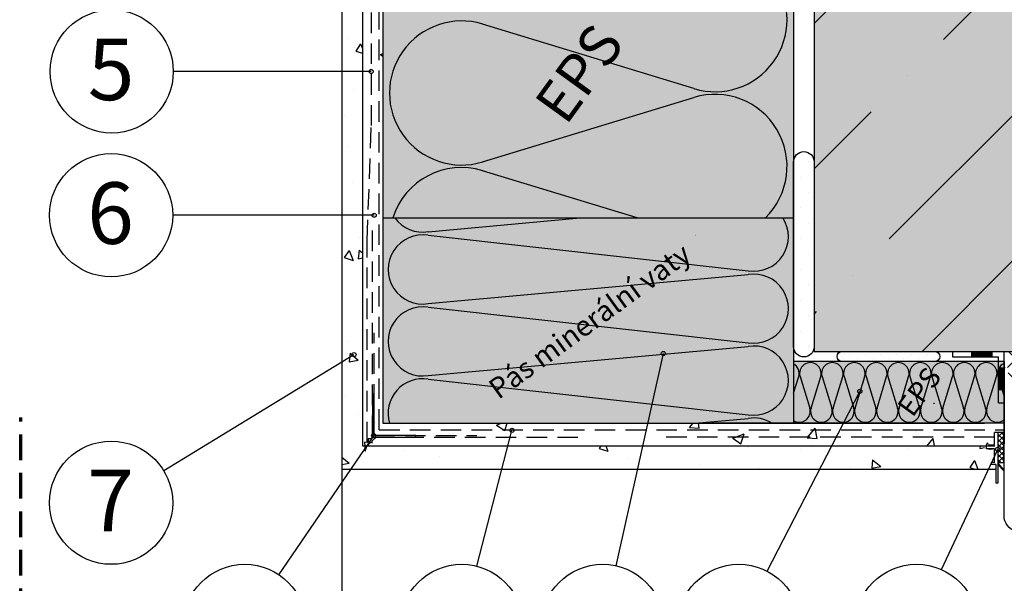
# Model space of a CAD drawing. Extents: x 12024 to 14124, y 39 to 3039.
# Drawn here: x 12629 to 13108, y 1572 to 1846 of the extents above; entities that cross this region are included whole.
import ezdxf
from ezdxf.enums import TextEntityAlignment as Align

# ---------------------------------------------------------------- set-up
doc = ezdxf.new("R2010")
doc.units = 0
doc.header["$MEASUREMENT"] = 0
doc.linetypes.add('DASHED', pattern=[0.75, 0.5, -0.25])
for name, color, linetype in [('HYDROIZOLACE', 4, 'CONTINUOUS'), ('KOTY', 1, 'CONTINUOUS'), ('POPISY', 1, 'CONTINUOUS'), ('PROFIL_PLAST', 2, 'CONTINUOUS'), ('PROFIL_PLAST_OKENNI_STAVONA', 2, 'CONTINUOUS'), ('SKLOVLAKNITA_TKANINA', 7, 'CONTINUOUS'), ('SRAFY_TEPELNA_IZOLACE', 1, 'CONTINUOUS'), ('STERKOVA_VRSTVA', 9, 'CONTINUOUS'), ('TEPELNA_IZOLACE', 6, 'CONTINUOUS'), ('TESNENI', 3, 'CONTINUOUS'), ('TMEL_LEPENI', 3, 'CONTINUOUS'), ('VENKOVNI_OMITKA', 4, 'CONTINUOUS'), ('VYPLN_BETON', 254, 'CONTINUOUS'), ('VYPLN_TEPELNA_IZOLACE', 51, 'CONTINUOUS'), ('ZDIVO', 7, 'CONTINUOUS')]:
    doc.layers.add(name, color=color, linetype=linetype)
doc.layers.add('VYPLN_TEPELNA_IZOLACE_EPS', color=7, linetype='CONTINUOUS', true_color=0xfdfcf7)
doc.styles.get("Standard").update_dxf_attribs({"font": 'TIMES.TTF'})

# ---------------------------------------------------------------- blocks, each defined once
blk = doc.blocks.new('A$C291B6026')
at = {"layer": 'PROFIL_PLAST'}
for p in [(0.2, 0.2), (0.2, 0)]:
    blk.add_line(p, (0, 0.1), dxfattribs=at)
blk = doc.blocks.new('A$C74665862')
at = {"layer": 'SRAFY_TEPELNA_IZOLACE'}
for p, q in [((0.01, 0.04), (0, 0.04)), ((0, 0.04), (0, 0)), ((0.01, 0.03), (0.01, 0.04)), ((0.01, 0), (0.01, 0.01)), ((0.03, 0.04), (0.02, 0.04)), ((0.02, 0.04), (0.02, 0)), ((0.03, 0.02), (0.02, 0.02)), ((0.04, 0.04), (0.03, 0.04)), ((0.03, 0), (0.03, 0.04)), ((0.03, 0.04), (0.03, 0)), ((0.04, 0), (0.04, 0.04)), ((0.07, 0.02), (0.06, 0.02)), ((0.06, 0.02), (0.06, 0)), ((0.07, 0), (0.07, 0.04)), ((0.09, 0.02), (0.08, 0.02)), ((0.08, 0.02), (0.08, 0)), ((0.09, 0.01), (0.08, 0.01)), ((0.09, 0.01), (0.09, 0.02)), ((0.1, 0.04), (0.1, 0)), ((0.11, 0.02), (0.1, 0.02)), ((0.12, 0.02), (0.11, 0.02)), ((0.11, 0.02), (0.11, 0)), ((0.12, 0.02), (0.12, 0)), ((0.13, 0.03), (0.13, 0.03)), ((0.13, 0), (0.13, 0.02)), ((0.14, 0.04), (0.14, 0)), ((0.15, 0.04), (0.15, 0.04)), ((0.15, 0.04), (0.15, 0.04)), ((0.15, 0.04), (0.15, 0.04)), ((0.15, 0.04), (0.15, 0.04)), ((0.15, 0.04), (0.15, 0.04)), ((0, 0), (0.01, 0)), ((0.03, 0), (0.04, 0)), ((0.06, 0), (0.07, 0)), ((0.09, 0), (0.08, 0)), ((0.12, 0), (0.11, 0))]:
    blk.add_line(p, q, dxfattribs=at)
blk.add_circle((0.15, 0.04), 0.005, dxfattribs=at)

msp = doc.modelspace()

# ---------------------------------------------------------------- hatches: boundary and pattern name
at = {"layer": 'SRAFY_TEPELNA_IZOLACE'}
h = msp.add_hatch(dxfattribs=at)
h.set_pattern_fill('ANSI37', color=256, scale=60, style=0)
h.set_pattern_definition([(45, (-64.866, -3458.058), (-5.303301, 5.303301), []), (135, (-64.866, -3458.058), (-5.303301, -5.303301), [])])
h.paths.add_polyline_path([(13197.98, 1682.53), (13183.52, 1682.53), (13172.27, 1676.73), (13166.08, 1676.73), (13167.58, 1675.23), (13167.58, 1674.73, -0.414214), (13167.08, 1674.23), (13166.6, 1674.23), (13166.19, 1674.64, 0.700208), (13165.68, 1674.41), (13166.02, 1670.49, 0.388879), (13166.52, 1670.03), (13175.12, 1670.03, 0.388879), (13175.61, 1670.49), (13175.98, 1674.7, 0.700208), (13175.47, 1674.94), (13174.76, 1674.23), (13174.28, 1674.23, -0.414214), (13173.78, 1674.73), (13173.78, 1675.23), (13175.28, 1676.73), (13175.58, 1676.73), (13177.48, 1676.73, -0.414214), (13177.98, 1676.23), (13177.98, 1670.53, 0.414214), (13178.48, 1670.03), (13182.88, 1670.03, 0.414214), (13183.38, 1670.53), (13183.38, 1676.23, -0.414214), (13183.88, 1676.73), (13186.08, 1676.73), (13187.58, 1675.23), (13187.58, 1674.73, -0.414214), (13187.08, 1674.23), (13186.6, 1674.23), (13185.9, 1674.94, 0.700208), (13185.38, 1674.7), (13185.75, 1670.49, 0.388879), (13186.25, 1670.03), (13195.12, 1670.03, 0.388879), (13195.61, 1670.49), (13195.98, 1674.7, 0.700208), (13195.47, 1674.94), (13194.76, 1674.23), (13194.28, 1674.23, -0.414214), (13193.78, 1674.73), (13193.78, 1675.23), (13195.28, 1676.73), (13195.58, 1676.73), (13197.48, 1676.73, -0.414214), (13197.98, 1676.23)])
h.paths.add_polyline_path([(13163.58, 1676.73), (13152.82, 1676.73), (13152.82, 1674.03, 0.414214), (13154.82, 1672.03), (13163.78, 1672.03), (13163.99, 1674.41, 0.700208), (13163.47, 1674.64), (13163.06, 1674.23), (13162.58, 1674.23, -0.414214), (13162.08, 1674.73), (13162.08, 1675.23)], flags=17)
h.paths.add_polyline_path([(13150.82, 1676.73), (13135.82, 1676.73), (13135.82, 1674.03, -0.414214), (13131.82, 1670.03), (13154.82, 1670.03, -0.414214), (13150.82, 1674.03)])
h.paths.add_polyline_path([(13133.82, 1676.73), (13122.38, 1676.73), (13123.88, 1675.23), (13123.88, 1674.73, -0.414214), (13123.38, 1674.23), (13122.9, 1674.23), (13122.49, 1674.64, 0.700208), (13121.98, 1674.41), (13122.32, 1670.49, 0.388879), (13122.82, 1670.03), (13122.82, 1672.03), (13131.82, 1672.03, 0.414214), (13133.82, 1674.03)], flags=17)
h.paths.add_polyline_path([(13120.29, 1674.41, 0.700208), (13119.77, 1674.64), (13119.36, 1674.23), (13118.88, 1674.23, -0.414214), (13118.38, 1674.73), (13118.38, 1675.23), (13119.88, 1676.73), (13112.77, 1676.73), (13112.77, 1678.73), (13171.78, 1678.73), (13183.03, 1684.53), (13107.98, 1684.53), (13107.98, 1676.23, -0.413475), (13108.48, 1676.73), (13110.39, 1676.73), (13110.68, 1676.73), (13112.18, 1675.23), (13112.18, 1674.73, -0.414214), (13111.68, 1674.23), (13111.2, 1674.23), (13110.5, 1674.94, 0.700208), (13109.98, 1674.7), (13110.35, 1670.49, 0.388879), (13110.85, 1670.03), (13119.45, 1670.03, 0.388879), (13119.94, 1670.49)])
at = {"layer": 'STERKOVA_VRSTVA'}
h = msp.add_hatch(dxfattribs=at)
h.set_pattern_fill('AR-CONC', color=256, scale=8, style=0)
h.set_pattern_definition([(50, (6835.134, -66.937), (57.3808, -5.02017), [6, -66]), (-5, (6835.134, -66.94), (-11.1001, 60.17537), [4.8, -52.8]), (100.4514, (6839.916, -67.356), (46.28075, 55.15516), [5.0992, -56.09137]), (46.1842, (6835.134, -50.94), (85.3793, -13.2415), [9, -99]), (96.6356, (6842.25, -52.04), (74.773, 77.9294), [7.6488, -84.137]), (-8.8158, (6835.13, -50.94), (74.773, 77.9295), [7.2, -79.2]), (21, (6843.134, -54.937), (47.75256, -32.2095), [6, -66]), (-34, (6843.134, -54.94), (19.46523, 58.012), [4.8, -52.8]), (71.4514, (6847.114, -57.62), (67.2178, 25.80244), [5.0992, -56.09137]), (37.5, (6835.134, -66.937), (0.97279, 26.63151), [0, -52.16, 0, -53.6, 0, -53]), (7.5, (6835.134, -66.937), (21.04556, 31.55294), [0, -30.56, 0, -50.96, 0, -20.2]), (-32.5, (6817.294, -66.937), (42.705795, -1.80439), [0, -20, 0, -62.4, 0, -82.8]), (-42.5, (6809.294, -66.937), (46.6549, 8.0084), [0, -26, 0, -41.44, 0, -58.8])])
h.paths.add_polyline_path([(12805.48, 1649.53), (12805.48, 2131.53), (12795.48, 2131.53), (12795.48, 1638.53), (13098.44, 1638.53), (13098.44, 1649.53)])
at = {"layer": 'TESNENI'}
h = msp.add_hatch(dxfattribs=at)
h.set_pattern_fill('ANSI37', color=256, scale=14, style=0)
h.set_pattern_definition([(45, (12500.5351, 3557.7842), (-1.2374369, 1.2374369), []), (135, (12500.5351, 3557.7842), (-1.2374369, -1.2374369), [])])
h.paths.add_polyline_path([(13107.89, 1644.99), (13104.89, 1644.99), (13104.89, 1630.36), (13107.89, 1630.36)])
at = {"layer": 'TMEL_LEPENI'}
h = msp.add_hatch(dxfattribs=at)
h.set_pattern_fill('DOTS', color=256, scale=120, style=0)
h.set_pattern_definition([(-1e-14, (13811.373, 2144.4015), (3.75, 7.5), [0, -7.5])])
h.paths.add_polyline_path([(13015.48, 1776.8, 1), (13005.48, 1776.8), (13005.48, 1686.8), (13005.48, 1686.8, 1), (13015.48, 1686.8)])
h = msp.add_hatch(dxfattribs=at)
h.set_pattern_fill('DOTS', color=256, scale=60, angle=-90, style=0)
h.set_pattern_definition([(-90, (13257.9844, 1281.587), (3.75, -1.875), [0, -3.75])])
h.paths.add_polyline_path([(13074.18, 1679.53, 1), (13074.18, 1684.53), (13029.18, 1684.53), (13029.18, 1684.53, 1), (13029.18, 1679.53)])
at = {"layer": 'VENKOVNI_OMITKA'}
h = msp.add_hatch(dxfattribs=at)
h.set_pattern_fill('AR-CONC', color=256, scale=7, angle=-90, style=0)
h.set_pattern_definition([(-40, (6835.134, -56.937), (-4.39265, -50.2082), [5.25, -57.75]), (-95, (6835.134, -56.937), (52.65345, 9.7126), [4.2, -46.2]), (10.4514, (6834.77, -61.12), (48.26077, -40.49566), [4.4618, -49.07995]), (-43.8158, (6849.134, -56.94), (-11.58633, -74.7069), [7.875, -86.625]), (6.6356, (6848.17, -63.16), (68.18825, -65.4264), [6.6927, -73.6199]), (-98.8158, (6849.134, -56.94), (68.1883, -65.4263), [6.3, -69.3]), (-69, (6845.634, -63.937), (-28.18332, -41.7835), [5.25, -57.75]), (-124, (6845.634, -63.937), (50.7605, -17.03207), [4.2, -46.2]), (-18.5486, (6843.286, -67.42), (22.57713, -58.8156), [4.4618, -49.07995]), (-52.5, (6835.134, -56.937), (23.30257, -0.85119), [0, -45.64, 0, -46.9, 0, -46.375]), (-82.5, (6835.134, -56.937), (27.60882, -18.41487), [0, -26.74, 0, -44.59, 0, -17.675]), (-122.5, (6835.134, -41.327), (-1.57884, -37.36757), [0, -17.5, 0, -54.6, 0, -72.45]), (-132.5, (6835.134, -34.327), (7.00735, -40.82303), [0, -22.75, 0, -36.26, 0, -51.45])])
h.paths.add_polyline_path([(12785.48, 2131.53), (12785.48, 1627.13), (13098.44, 1627.13), (13098.44, 1638.53), (12795.48, 1638.53), (12795.48, 2131.53)])
at = {"layer": 'ZDIVO'}
h = msp.add_hatch(dxfattribs=at)
h.set_pattern_fill('ANSI36', color=256, scale=400, style=0)
h.set_pattern_definition([(45, (-64.866, -3458.06), (26.5165, 97.22718), [125, -25, 0, -25])])
h.paths.add_polyline_path([(13380.48, 2131.53), (13015.48, 2131.53), (13015.48, 2100.81), (13040.75, 2100.81, -1), (13042.75, 2100.81, -1), (13040.75, 2100.81), (13015.48, 2100.81), (13015.48, 1950.5, -0.000747), (13015.48, 1950.49), (13015.48, 1891.71), (13015.48, 1891.71, -0.770668), (13018.47, 1892.42), (13029.24, 1892.42, -0.227019), (13031.08, 1891.71), (13033.43, 1891.71, -0.452583), (13036.43, 1894.27), (13036.43, 1894.3), (13036.07, 1894.66), (13036.46, 1894.66), (13036.46, 1894.66), (13036.46, 1894.27), (13036.47, 1894.26, -0.36352), (13038.68, 1891.71), (13040.93, 1891.71, -0.984953), (13046.18, 1891.71), (13046.96, 1891.71), (13046.96, 1890.59, 0.506771), (13048.43, 1891.67, -0.864689), (13053.57, 1892.42), (13053.61, 1892.42), (13053.61, 1894.67, -0.146838), (13055.48, 1893.92), (13055.48, 1890.17), (13055.48, 1890.17), (13055.48, 1890.17), (13055.48, 1889.42, -0.146838), (13053.61, 1888.67), (13032.13, 1888.67), (13031.55, 1888.09), (13030.98, 1888.67), (13015.48, 1888.67), (13015.48, 1860.49, -0.000747), (13015.48, 1860.47), (13015.48, 1684.53), (13380.48, 1684.53)])

# ---------------------------------------------------------------- linework, layer by layer
at = {"layer": 'HYDROIZOLACE'}
for p, q in [((13082.84, 1684.53), (13082.84, 1681.88)), ((13082.84, 1684.53), (13107.98, 1684.53)), ((13092.06, 1684.53), (13092.06, 1681.88)), ((13101.97, 1684.2), (13092.06, 1684.2)), ((13101.97, 1683.87), (13092.06, 1683.87)), ((13101.97, 1683.54), (13092.06, 1683.54)), ((13101.97, 1683.2), (13092.06, 1683.2)), ((13101.97, 1684.53), (13101.97, 1681.88)), ((13107.98, 1659.4), (13107.98, 1684.53)), ((13082.84, 1681.88), (13105.33, 1681.88)), ((13101.97, 1682.87), (13092.06, 1682.87)), ((13101.97, 1682.54), (13092.06, 1682.54)), ((13101.97, 1682.21), (13092.06, 1682.21)), ((13105.33, 1659.4), (13105.33, 1681.88)), ((13105.33, 1676.56), (13107.98, 1676.56)), ((13105.66, 1676.56), (13105.66, 1665.94)), ((13105.99, 1676.56), (13105.99, 1665.94)), ((13106.32, 1676.56), (13106.32, 1665.94)), ((13106.65, 1676.56), (13106.65, 1665.94)), ((13106.99, 1676.56), (13106.99, 1665.94)), ((13107.32, 1676.56), (13107.32, 1665.94)), ((13107.65, 1676.56), (13107.65, 1665.94)), ((13105.33, 1665.94), (13107.98, 1665.94)), ((13105.33, 1659.4), (13107.98, 1659.4))]:
    msp.add_line(p, q, dxfattribs=at)
at = {"layer": 'POPISY'}
for p, q in [((12799.77, 1820.81), (12703.41, 1820.81)), ((12801.23, 1750.81), (12703.12, 1750.81)), ((12919.03, 1580.09), (12942.06, 1683.5)), ((12791.4, 1682.91), (12698.73, 1626.42)), ((12992.57, 1577.47), (13037.75, 1665.05)), ((12851.3, 1579.86), (12868.32, 1646.06)), ((12754.86, 1575.75), (12800.99, 1643.45)), ((13077.49, 1578.23), (13104.89, 1636.8))]:
    msp.add_line(p, q, dxfattribs=at)
for centre, radius in [((12673.41, 1820.81), 30), ((12799.77, 1820.81), 1), ((12673.12, 1750.81), 30), ((12801.23, 1750.81), 1), ((12791.4, 1682.91), 1), ((12942.06, 1683.5), 1), ((13037.75, 1665.05), 1), ((12868.32, 1646.06), 1), ((12673.12, 1610.81), 30), ((12800.99, 1643.45), 1), ((13104.89, 1636.8), 1), ((12738.19, 1550.81), 30), ((12843.83, 1550.81), 30), ((12912.51, 1550.81), 30), ((12978.82, 1550.81), 30), ((13065.34, 1550.81), 30)]:
    msp.add_circle(centre, radius, dxfattribs=at)
at = {"layer": 'PROFIL_PLAST'}
for p, q in [((13104.89, 1644.99), (13103.39, 1644.99)), ((13103.39, 1638.99), (13103.39, 1644.99)), ((13104.89, 1644.99), (13104.89, 1630.06)), ((13099.39, 1638.99), (13099.89, 1639.99)), ((13100.39, 1638.99), (13099.89, 1639.99)), ((13099.39, 1636.99), (13099.39, 1638.99)), ((13103.29, 1636.99), (13099.39, 1636.99)), ((13100.37, 1636.99), (13100.47, 1636.79)), ((13100.39, 1638.99), (13103.39, 1638.99)), ((13100.57, 1636.99), (13100.47, 1636.79)), ((13100.77, 1636.99), (13100.87, 1636.79)), ((13100.97, 1636.99), (13100.87, 1636.79)), ((13101.17, 1636.99), (13101.27, 1636.79)), ((13101.37, 1636.99), (13101.27, 1636.79)), ((13101.57, 1636.99), (13101.67, 1636.79)), ((13101.77, 1636.99), (13101.67, 1636.79)), ((13101.97, 1636.99), (13102.07, 1636.79)), ((13102.17, 1636.99), (13102.07, 1636.79)), ((13103.39, 1630.46), (13103.39, 1636.89)), ((13104.89, 1635.35), (13104.89, 1620.35)), ((13103.29, 1630.36), (13101.89, 1630.36)), ((13101.89, 1629.36), (13101.89, 1630.36)), ((13103.89, 1629.36), (13101.89, 1629.36)), ((13103.89, 1629.36), (13103.89, 1620.35)), ((13104.89, 1630.06), (13107.89, 1627.06)), ((13104.89, 1629.36), (13107.89, 1626.36)), ((13107.89, 1626.36), (13107.89, 1627.06)), ((13104.89, 1620.35), (13103.89, 1620.35))]:
    msp.add_line(p, q, dxfattribs=at)
msp.add_lwpolyline([(12802.16, 1642.77), (12821.44, 1642.77), (12821.44, 1643.57), (12801.24, 1643.57), (12801.24, 1663.77), (12800.44, 1663.77), (12800.44, 1642.77), (12799.63, 1641.96), (12798.27, 1641.96), (12798.27, 1640.62), (12797.75, 1640.12), (12796.46, 1640.37), (12796.9, 1635.89), (12797.89, 1638.86), (12798.62, 1638.53), (12798.44, 1639.23), (12799.53, 1640.28), (12800.27, 1640.03), (12800.28, 1640.89)], close=True, dxfattribs=at)
for centre, start, end in [((13103.29, 1636.89), 0, 90), ((13103.29, 1630.46), 270, 0)]:
    msp.add_arc(centre, 0.1, start, end, dxfattribs=at)
at = {"layer": 'PROFIL_PLAST_OKENNI_STAVONA'}
msp.add_lwpolyline([(13113.91, 1596.81, -0.339454), (13107.98, 1604.54), (13107.98, 1676.23, -0.414214), (13108.48, 1676.73)], format="xyb", dxfattribs=at)
at = {"layer": 'SKLOVLAKNITA_TKANINA', "linetype": 'DASHED', "ltscale": 20}
for p, q in [((12799.86, 1794.49), (12799.86, 2131.38)), ((12803.65, 1646.33), (12803.65, 1949.52)), ((12797.79, 1738.54), (12799.86, 1794.49)), ((12800.44, 1643.36), (12800.44, 1743.36)), ((12797.79, 1640.28), (12797.79, 1738.54)), ((12801.24, 1643.57), (12801.24, 1693.57)), ((12803.65, 1646.33), (13107.86, 1646.33)), ((12800.44, 1642.77), (12900.44, 1642.77)), ((12801.24, 1643.57), (12851.24, 1643.57)), ((13103.48, 1642.77), (12943.48, 1642.77))]:
    msp.add_line(p, q, dxfattribs=at)
at = {"layer": 'SKLOVLAKNITA_TKANINA', "linetype": 'DASHED', "ltscale": 25}
for p, q in [((12628.6, 1350.29), (12628.6, 1652.29)), ((12629.1, 1350.29), (12629.1, 1652.29)), ((12629.6, 1350.29), (12629.6, 1652.29))]:
    msp.add_line(p, q, dxfattribs=at)
at = {"layer": 'SRAFY_TEPELNA_IZOLACE'}
for p, q in [((12956.91, 1812.48), (12854.06, 1843.87)), ((12854.06, 1776.8), (12956.91, 1808.16)), ((12929.23, 1749.53), (12854.06, 1772.47)), ((12827.6, 1742.8), (12901.59, 1749.53)), ((12827.6, 1741.04), (12983.4, 1723.74)), ((12957.87, 1741.3), (12957.88, 1741.3)), ((12957.87, 1741.3), (12957.87, 1741.3)), ((12957.87, 1741.3), (12957.87, 1741.3)), ((12957.87, 1741.3), (12957.88, 1741.3)), ((12957.87, 1741.3), (12957.87, 1741.3)), ((12957.87, 1741.28), (12957.95, 1741.28)), ((12957.87, 1741.2), (12957.95, 1741.2)), ((12957.95, 1741.15), (12957.87, 1741.15)), ((12957.95, 1741.08), (12957.87, 1741.08)), ((12957.87, 1741.08), (12957.87, 1741.06)), ((12957.87, 1741.06), (12957.95, 1741.06)), ((12957.95, 1741.05), (12957.87, 1741.05)), ((12957.87, 1741.05), (12957.87, 1741.03)), ((12957.87, 1741.03), (12957.95, 1741.03)), ((12957.89, 1741.02), (12957.87, 1741.02)), ((12957.87, 1741.02), (12957.87, 1741)), ((12957.87, 1741), (12957.95, 1741)), ((12957.89, 1741.26), (12957.89, 1741.26)), ((12957.95, 1741.26), (12957.91, 1741.26)), ((12957.91, 1741.24), (12957.95, 1741.24)), ((12957.91, 1741.24), (12957.91, 1741.22)), ((12957.91, 1741.22), (12957.95, 1741.22)), ((12957.91, 1741.21), (12957.91, 1741.19)), ((12957.91, 1741.18), (12957.91, 1741.16)), ((12957.93, 1741.18), (12957.91, 1741.18)), ((12957.91, 1741.16), (12957.95, 1741.16)), ((12957.91, 1741.15), (12957.91, 1741.13)), ((12957.91, 1741.13), (12957.95, 1741.13)), ((12957.91, 1741.05), (12957.91, 1741.03)), ((12957.93, 1741.18), (12957.93, 1741.16)), ((12957.95, 1741.02), (12957.93, 1741.02)), ((12957.95, 1741.24), (12957.95, 1741.22)), ((12957.95, 1741.18), (12957.95, 1741.16)), ((12957.95, 1741.13), (12957.95, 1741.15)), ((12957.95, 1741.06), (12957.95, 1741.08)), ((12957.95, 1741), (12957.95, 1741.02)), ((12827.6, 1707.77), (12983.4, 1721.94)), ((12827.6, 1706.01), (12983.4, 1688.71)), ((12827.6, 1672.75), (12983.4, 1686.91)), ((12827.6, 1670.98), (12983.4, 1653.68)), ((13005.48, 1664.12), (13007.96, 1672.25)), ((13008.61, 1672.25), (13013.32, 1656.82)), ((13013.97, 1656.82), (13018.67, 1672.25)), ((13019.32, 1672.25), (13024.03, 1656.82)), ((13024.68, 1656.82), (13029.38, 1672.25)), ((13030.03, 1672.25), (13034.74, 1656.82)), ((13035.39, 1656.82), (13040.09, 1672.25)), ((13040.74, 1672.25), (13045.45, 1656.82)), ((13046.1, 1656.82), (13050.8, 1672.25)), ((13051.45, 1672.25), (13056.16, 1656.82)), ((13056.81, 1656.82), (13061.51, 1672.25)), ((13062.16, 1672.25), (13066.87, 1656.82)), ((13067.52, 1656.82), (13072.22, 1672.25)), ((13072.87, 1672.25), (13077.58, 1656.82)), ((13078.23, 1656.82), (13082.93, 1672.25)), ((13083.58, 1672.25), (13088.29, 1656.82)), ((13088.94, 1656.82), (13093.64, 1672.25)), ((13094.29, 1672.25), (13099, 1656.82)), ((13099.65, 1656.82), (13104.35, 1672.25)), ((13105, 1672.25), (13107.98, 1662.47)), ((13073.82, 1659.05), (13073.82, 1659.04)), ((13073.82, 1659.05), (13073.82, 1659.04)), ((13073.83, 1659.05), (13073.82, 1659.05)), ((13073.82, 1659.05), (13073.82, 1659.05)), ((13073.82, 1659.05), (13073.82, 1659.05)), ((13073.83, 1659.05), (13073.83, 1659.04)), ((13073.83, 1659.04), (13073.83, 1659.05)), ((13073.83, 1659.04), (13073.83, 1659.05)), ((13073.83, 1659.05), (13073.83, 1659.05)), ((13073.85, 1659.04), (13073.85, 1659.05)), ((13073.86, 1659.05), (13073.86, 1659.04)), ((13073.87, 1659.05), (13073.87, 1659.04)), ((13073.87, 1659.05), (13073.87, 1659.05)), ((13073.88, 1659.06), (13073.88, 1659.06)), ((13073.88, 1659.06), (13073.88, 1659.05)), ((13073.88, 1659.06), (13073.88, 1659.05)), ((13073.88, 1659.05), (13073.88, 1659.05)), ((13073.88, 1659.05), (13073.88, 1659.05)), ((13013.92, 1656.69), (13013.93, 1656.69)), ((13013.92, 1656.69), (13013.92, 1656.69)), ((13013.92, 1656.69), (13013.93, 1656.69)), ((13013.92, 1656.69), (13013.93, 1656.68)), ((13013.93, 1656.68), (13013.92, 1656.68)), ((13013.92, 1656.68), (13013.93, 1656.68)), ((13013.93, 1656.68), (13013.92, 1656.68)), ((13013.92, 1656.68), (13013.92, 1656.68)), ((13013.93, 1656.68), (13013.92, 1656.68)), ((13013.92, 1656.68), (13013.93, 1656.67)), ((13013.92, 1656.67), (13013.92, 1656.67)), ((13013.92, 1656.67), (13013.92, 1656.67)), ((13013.92, 1656.67), (13013.92, 1656.67)), ((13013.92, 1656.67), (13013.92, 1656.67)), ((13013.92, 1656.67), (13013.93, 1656.67)), ((13013.93, 1656.67), (13013.92, 1656.67)), ((13013.92, 1656.67), (13013.93, 1656.67)), ((13013.93, 1656.67), (13013.92, 1656.67)), ((13013.92, 1656.69), (13013.93, 1656.69)), ((13013.93, 1656.69), (13013.93, 1656.69)), ((13013.93, 1656.69), (13013.93, 1656.69)), ((13013.93, 1656.69), (13013.93, 1656.69)), ((13013.93, 1656.69), (13013.93, 1656.68)), ((13013.93, 1656.69), (13013.93, 1656.69)), ((13013.93, 1656.69), (13013.93, 1656.69)), ((13013.93, 1656.69), (13013.93, 1656.69)), ((13013.93, 1656.69), (13013.93, 1656.69)), ((13013.93, 1656.69), (13013.93, 1656.69)), ((13013.93, 1656.68), (13013.93, 1656.68)), ((13013.93, 1656.68), (13013.93, 1656.68)), ((13013.93, 1656.68), (13013.93, 1656.68)), ((13013.93, 1656.68), (13013.93, 1656.68)), ((13013.93, 1656.68), (13013.93, 1656.68)), ((13013.93, 1656.68), (13013.93, 1656.68)), ((13013.93, 1656.67), (13013.93, 1656.68)), ((13013.93, 1656.67), (13013.93, 1656.67)), ((13067.47, 1656.69), (13067.48, 1656.68)), ((13067.48, 1656.68), (13067.47, 1656.68)), ((13067.47, 1656.68), (13067.47, 1656.68)), ((13067.48, 1656.68), (13067.47, 1656.68)), ((13067.47, 1656.68), (13067.48, 1656.67)), ((13067.47, 1656.67), (13067.47, 1656.67)), ((13067.47, 1656.67), (13067.47, 1656.67)), ((13067.47, 1656.67), (13067.47, 1656.67)), ((13067.47, 1656.67), (13067.47, 1656.67)), ((13067.47, 1656.67), (13067.48, 1656.67)), ((13067.48, 1656.67), (13067.47, 1656.67)), ((13067.47, 1656.67), (13067.48, 1656.67)), ((13067.48, 1656.67), (13067.47, 1656.67)), ((13067.48, 1656.69), (13067.48, 1656.69)), ((13067.48, 1656.69), (13067.48, 1656.69)), ((13067.48, 1656.69), (13067.48, 1656.69)), ((13067.48, 1656.69), (13067.48, 1656.69)), ((13067.48, 1656.69), (13067.48, 1656.69)), ((13067.48, 1656.69), (13067.48, 1656.69)), ((13067.48, 1656.69), (13067.48, 1656.68)), ((13067.48, 1656.69), (13067.48, 1656.69)), ((13067.48, 1656.69), (13067.48, 1656.69)), ((13067.48, 1656.69), (13067.48, 1656.69)), ((13067.48, 1656.69), (13067.48, 1656.69)), ((13067.48, 1656.69), (13067.48, 1656.69)), ((13067.48, 1656.69), (13067.48, 1656.69)), ((13067.48, 1656.68), (13067.48, 1656.68)), ((13067.48, 1656.68), (13067.48, 1656.68)), ((13067.48, 1656.68), (13067.48, 1656.68)), ((13067.48, 1656.68), (13067.48, 1656.68)), ((13067.48, 1656.68), (13067.48, 1656.68)), ((13067.48, 1656.68), (13067.48, 1656.68)), ((13067.48, 1656.68), (13067.48, 1656.68)), ((13067.48, 1656.68), (13067.48, 1656.68)), ((13067.48, 1656.67), (13067.48, 1656.68)), ((13067.48, 1656.67), (13067.48, 1656.67)), ((13073.83, 1659.05), (13073.82, 1659.05)), ((13073.82, 1659.04), (13073.82, 1659.04)), ((13073.82, 1659.04), (13073.82, 1659.04)), ((13073.83, 1659.04), (13073.83, 1659.04)), ((13073.84, 1659.05), (13073.84, 1659.04)), ((13073.85, 1659.05), (13073.84, 1659.05)), ((13073.84, 1659.04), (13073.85, 1659.04)), ((13073.85, 1659.05), (13073.85, 1659.04)), ((13073.85, 1659.05), (13073.85, 1659.05)), ((13073.86, 1659.05), (13073.85, 1659.05)), ((13073.85, 1659.04), (13073.85, 1659.05)), ((13073.85, 1659.04), (13073.85, 1659.04)), ((13073.85, 1659.04), (13073.85, 1659.04)), ((13073.86, 1659.05), (13073.86, 1659.04)), ((13073.87, 1659.05), (13073.86, 1659.05)), ((13073.87, 1659.04), (13073.86, 1659.04)), ((13073.87, 1659.05), (13073.87, 1659.04)), ((13073.87, 1659.04), (13073.87, 1659.05)), ((12957.55, 1649.53), (12983.4, 1651.88))]:
    msp.add_line(p, q, dxfattribs=at)
for centre, radius in [((12957.87, 1741.3), 0.01), ((13073.88, 1659.05), 0.002), ((13013.93, 1656.69), 0.00075), ((13067.48, 1656.69), 0.00075)]:
    msp.add_circle(centre, radius, dxfattribs=at)
for centre, radius, start, end in [((12967.21, 1846.02), 35.08, 252.9234, 107.0766), ((12843.76, 1810.34), 35.08, 72.9234, 287.0766), ((12967.21, 1774.62), 35.08, 314.3453, 107.0766), ((12843.76, 1738.94), 35.08, 72.9234, 162.4211), ((12824.87, 1759.44), 16.85, 215.9872, 279.3234), ((12986.11, 1740.36), 16.83, 260.7415, 33.0267), ((12824.87, 1724.41), 16.85, 80.6766, 279.3234), ((12986.11, 1705.33), 16.83, 260.7415, 99.2585), ((12824.87, 1689.38), 16.85, 80.6766, 279.3234), ((12986.11, 1670.3), 16.83, 260.7415, 99.2585), ((13002.93, 1673.79), 5.26, 342.9234, 61.0244), ((13013.64, 1673.79), 5.26, 342.9234, 197.0766), ((13024.35, 1673.79), 5.26, 342.9234, 197.0766), ((13035.06, 1673.79), 5.26, 342.9234, 197.0766), ((13045.77, 1673.79), 5.26, 342.9234, 197.0766), ((13056.48, 1673.79), 5.26, 342.9234, 197.0766), ((13067.19, 1673.79), 5.26, 342.9234, 197.0766), ((13077.9, 1673.79), 5.26, 342.9234, 197.0766), ((13088.61, 1673.79), 5.26, 342.9234, 197.0766), ((13099.32, 1673.79), 5.26, 342.9234, 197.0766), ((13110.03, 1673.79), 5.26, 112.9331, 197.0766), ((12824.87, 1654.35), 16.85, 80.6766, 196.5994), ((13008.29, 1655.27), 5.26, 237.8105, 17.0766), ((13019, 1655.27), 5.26, 162.9234, 17.0766), ((13029.71, 1655.27), 5.26, 162.9234, 17.0766), ((13040.42, 1655.27), 5.26, 162.9234, 17.0766), ((13051.13, 1655.27), 5.26, 162.9234, 17.0766), ((13061.84, 1655.27), 5.26, 162.9234, 17.0766), ((13072.55, 1655.27), 5.26, 162.9234, 17.0766), ((13083.26, 1655.27), 5.26, 162.9234, 17.0766), ((13093.97, 1655.27), 5.26, 162.9234, 17.0766), ((13104.68, 1655.27), 5.26, 162.9234, 308.9249), ((12986.11, 1635.27), 16.83, 57.9213, 99.2585)]:
    msp.add_arc(centre, radius, start, end, dxfattribs=at)
at = {"layer": 'STERKOVA_VRSTVA'}
for p, q in [((12795.48, 2131.53), (12795.48, 1638.53)), ((12805.48, 2131.53), (12805.48, 1649.53)), ((12805.48, 1649.53), (13098.44, 1649.53)), ((12795.48, 1638.53), (13103.48, 1638.53))]:
    msp.add_line(p, q, dxfattribs=at)
at = {"layer": 'TEPELNA_IZOLACE'}
for p, q in [((12805.48, 2131.53), (12805.48, 1739.53)), ((13005.48, 2131.53), (13005.48, 1649.53)), ((12805.48, 1789.53), (12805.48, 1684.53)), ((12805.48, 1749.53), (13005.48, 1749.53)), ((12805.48, 1749.53), (13005.48, 1749.53)), ((12805.48, 1739.53), (12805.48, 1649.53)), ((13005.48, 1739.53), (13005.48, 1739.53)), ((13005.48, 1679.53), (13005.48, 1649.53)), ((13107.98, 1679.53), (13005.48, 1679.53)), ((13107.98, 1679.53), (13107.98, 1639.53)), ((12805.48, 1649.53), (13005.48, 1649.53)), ((12805.48, 1649.53), (12965.48, 1649.53)), ((13067.98, 1649.53), (12965.48, 1649.53)), ((13107.98, 1649.53), (13005.48, 1649.53))]:
    msp.add_line(p, q, dxfattribs=at)
at = {"layer": 'TESNENI'}
msp.add_lwpolyline([(13107.89, 1630.36), (13107.89, 1644.99), (13104.89, 1644.99), (13104.89, 1630.36)], close=True, dxfattribs=at)
at = {"layer": 'TMEL_LEPENI'}
for p, q in [((13005.48, 1684.53), (13005.48, 1679.53)), ((13107.98, 1679.53), (13107.98, 1684.53))]:
    msp.add_line(p, q, dxfattribs=at)
for points in [[(13015.48, 1686.8, -1), (13005.48, 1686.8), (13005.48, 1776.8, -1), (13015.48, 1776.8)], [(13029.18, 1679.53, -1), (13029.18, 1684.53), (13074.18, 1684.53, -1), (13074.18, 1679.53)]]:
    msp.add_lwpolyline(points, format="xyb", close=True, dxfattribs=at)
at = {"layer": 'VENKOVNI_OMITKA'}
for p, q in [((12785.48, 2131.53), (12785.48, 1627.13)), ((12785.48, 1627.13), (13103.89, 1627.13))]:
    msp.add_line(p, q, dxfattribs=at)
at = {"layer": 'VYPLN_BETON'}
msp.add_solid([(13015.48, 1684.53), (13015.48, 2131.53), (13380.48, 1684.53), (13380.48, 2131.53)], dxfattribs=at)
at = {"layer": 'VYPLN_TEPELNA_IZOLACE'}
msp.add_solid([(12805.48, 1749.53), (13005.48, 1749.53), (12805.48, 1649.53), (13005.48, 1649.53)], dxfattribs=at)
at = {"layer": 'VYPLN_TEPELNA_IZOLACE_EPS'}
for points in [[(12805.48, 2131.53), (13005.48, 2131.53), (12805.48, 1749.53), (13005.48, 1749.53)], [(13005.48, 1679.53), (13107.98, 1679.53), (13005.48, 1649.53), (13107.98, 1649.53)]]:
    msp.add_solid(points, dxfattribs=at)
at = {"layer": 'ZDIVO'}
for p, q in [((13015.48, 2131.53), (13015.48, 1684.53)), ((13015.48, 1684.53), (13380.48, 1684.53)), ((12785.48, 1627.13), (12785.48, 1479.53))]:
    msp.add_line(p, q, dxfattribs=at)

# ---------------------------------------------------------------- block references
at = {"layer": 'PROFIL_PLAST', "xscale": -1}
msp.add_blockref('A$C291B6026', (13104.09, 1629.16), dxfattribs=at)
at = {"layer": 'SRAFY_TEPELNA_IZOLACE', "xscale": 2, "yscale": 2, "zscale": 2, "rotation": 90}
msp.add_blockref('A$C74665862', (12915.84, 1795.51), dxfattribs=at)
at = {"layer": 'SRAFY_TEPELNA_IZOLACE', "xscale": 0.3, "yscale": 0.3, "zscale": 0.3}
msp.add_blockref('A$C74665862', (13022.13, 1662.98), dxfattribs=at)

# ---------------------------------------------------------------- texts
at = {"layer": 'KOTY'}
msp.add_text('Pás minerální vaty', height=10, rotation=36.0413, dxfattribs=at).set_placement((12909.09, 1695.22), align=Align.CENTER)
at = {"layer": 'POPISY'}
for height, p in [(20, (12909.12, 1814.05)), (10, (13070.71, 1662))]:
    msp.add_text('EPS', height=height, rotation=54.1018, dxfattribs=at).set_placement(p, align=Align.CENTER)
for s, p in [('5', (12673.11, 1806.86)), ('6', (12672.82, 1736.86)), ('7', (12672.82, 1596.86))]:
    msp.add_text(s, height=30, dxfattribs=at).set_placement(p, align=Align.CENTER)

doc.saveas('drawing.dxf')
